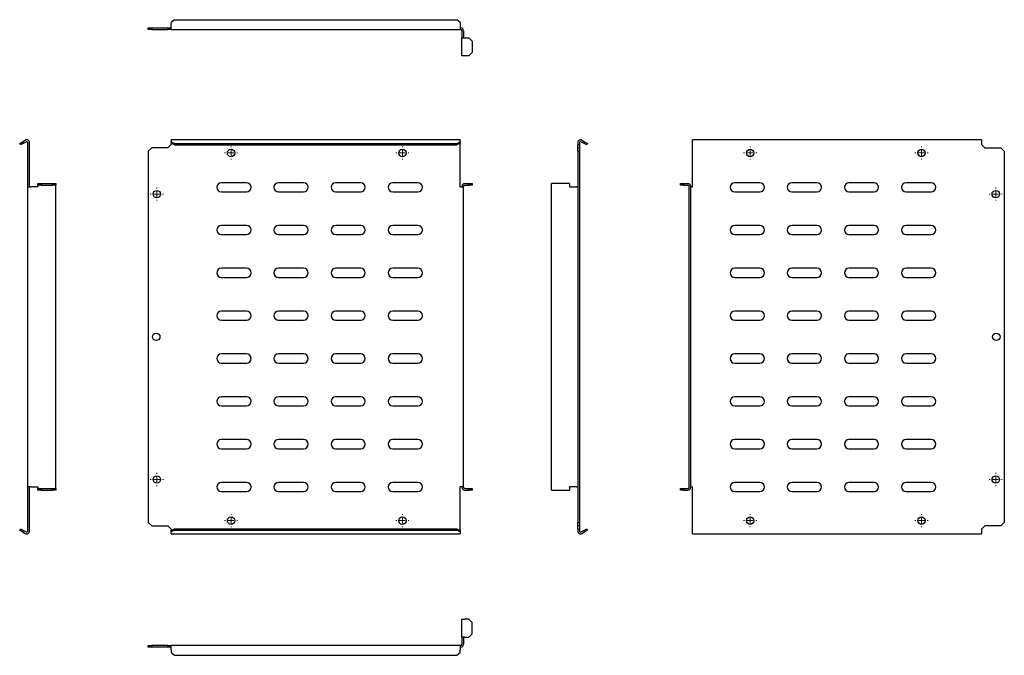
# Model space of a CAD drawing. Units: millimetres. Extents: x 1048 to 1910, y 718 to 1275.
import ezdxf

# ---------------------------------------------------------------- set-up
doc = ezdxf.new("R2010")
doc.units = ezdxf.units.MM

# ---------------------------------------------------------------- blocks, each defined once
blk = doc.blocks.new('SW_CENTERMARKSYMBOL_0')
at = {"color": 0, "linetype": 'Continuous', "lineweight": 18}
for p, q in [((-5, 0), (-5.75, 0)), ((0, 0), (-2.5, 0)), ((0, 5), (0, 5.75)), ((0, 0), (0, 2.5)), ((0, 0), (0, -2.5)), ((0, 0), (2.5, 0)), ((5, 0), (5.75, 0)), ((0, -5), (0, -5.75))]:
    blk.add_line(p, q, dxfattribs=at)
blk = doc.blocks.new('SW_CENTERMARKSYMBOL_1')
at = {"color": 0, "linetype": 'Continuous', "lineweight": 18}
for p, q in [((-5, 0), (-5.75, 0)), ((0, 0), (-2.5, 0)), ((0, 5), (0, 5.75)), ((0, 0), (0, 2.5)), ((0, 0), (0, -2.5)), ((0, 0), (2.5, 0)), ((5, 0), (5.75, 0)), ((0, -5), (0, -5.75))]:
    blk.add_line(p, q, dxfattribs=at)
blk = doc.blocks.new('SW_CENTERMARKSYMBOL_2')
at = {"color": 0, "linetype": 'Continuous', "lineweight": 18}
for p, q in [((-5, 0), (-5.75, 0)), ((0, 0), (-2.5, 0)), ((0, 5), (0, 5.75)), ((0, 0), (0, 2.5)), ((0, 0), (0, -2.5)), ((0, 0), (2.5, 0)), ((5, 0), (5.75, 0)), ((0, -5), (0, -5.75))]:
    blk.add_line(p, q, dxfattribs=at)
blk = doc.blocks.new('SW_CENTERMARKSYMBOL_3')
at = {"color": 0, "linetype": 'Continuous', "lineweight": 18}
for p, q in [((-5, 0), (-5.75, 0)), ((0, 0), (-2.5, 0)), ((0, 5), (0, 5.75)), ((0, 0), (0, 2.5)), ((0, 0), (0, -2.5)), ((0, 0), (2.5, 0)), ((5, 0), (5.75, 0)), ((0, -5), (0, -5.75))]:
    blk.add_line(p, q, dxfattribs=at)
blk = doc.blocks.new('SW_CENTERMARKSYMBOL_4')
at = {"color": 0, "linetype": 'Continuous', "lineweight": 18}
for p, q in [((-5, 0), (-5.75, 0)), ((0, 0), (-2.5, 0)), ((0, 5), (0, 5.75)), ((0, 0), (0, 2.5)), ((0, 0), (0, -2.5)), ((0, 0), (2.5, 0)), ((5, 0), (5.75, 0)), ((0, -5), (0, -5.75))]:
    blk.add_line(p, q, dxfattribs=at)
blk = doc.blocks.new('SW_CENTERMARKSYMBOL_5')
at = {"color": 0, "linetype": 'Continuous', "lineweight": 18}
for p, q in [((-5, 0), (-5.75, 0)), ((0, 0), (-2.5, 0)), ((0, 5), (0, 5.75)), ((0, 0), (0, 2.5)), ((0, 0), (0, -2.5)), ((0, 0), (2.5, 0)), ((5, 0), (5.75, 0)), ((0, -5), (0, -5.75))]:
    blk.add_line(p, q, dxfattribs=at)
blk = doc.blocks.new('SW_CENTERMARKSYMBOL_6')
at = {"color": 0, "linetype": 'Continuous', "lineweight": 18}
for p, q in [((-5, 0), (-5.75, 0)), ((0, 0), (-2.5, 0)), ((0, 5), (0, 5.75)), ((0, 0), (0, 2.5)), ((0, 0), (0, -2.5)), ((0, 0), (2.5, 0)), ((5, 0), (5.75, 0)), ((0, -5), (0, -5.75))]:
    blk.add_line(p, q, dxfattribs=at)
blk = doc.blocks.new('SW_CENTERMARKSYMBOL_7')
at = {"color": 0, "linetype": 'Continuous', "lineweight": 18}
for p, q in [((-5, 0), (-5.75, 0)), ((0, 0), (-2.5, 0)), ((0, 5), (0, 5.75)), ((0, 0), (0, 2.5)), ((0, 0), (0, -2.5)), ((0, 0), (2.5, 0)), ((5, 0), (5.75, 0)), ((0, -5), (0, -5.75))]:
    blk.add_line(p, q, dxfattribs=at)
blk = doc.blocks.new('SW_CENTERMARKSYMBOL_8')
at = {"color": 0, "linetype": 'Continuous', "lineweight": 18}
for p, q in [((-5, 0), (-5.75, 0)), ((0, 0), (-2.5, 0)), ((0, 5), (0, 5.75)), ((0, 0), (0, 2.5)), ((0, 0), (0, -2.5)), ((0, 0), (2.5, 0)), ((5, 0), (5.75, 0)), ((0, -5), (0, -5.75))]:
    blk.add_line(p, q, dxfattribs=at)
blk = doc.blocks.new('SW_CENTERMARKSYMBOL_9')
at = {"color": 0, "linetype": 'Continuous', "lineweight": 18}
for p, q in [((-5, 0), (-5.75, 0)), ((0, 0), (-2.5, 0)), ((0, 5), (0, 5.75)), ((0, 0), (0, 2.5)), ((0, 0), (0, -2.5)), ((0, 0), (2.5, 0)), ((5, 0), (5.75, 0)), ((0, -5), (0, -5.75))]:
    blk.add_line(p, q, dxfattribs=at)
blk = doc.blocks.new('SW_CENTERMARKSYMBOL_10')
at = {"color": 0, "linetype": 'Continuous', "lineweight": 18}
for p, q in [((-5, 0), (-5.75, 0)), ((0, 0), (-2.5, 0)), ((0, 5), (0, 5.75)), ((0, 0), (0, 2.5)), ((0, 0), (0, -2.5)), ((0, 0), (2.5, 0)), ((5, 0), (5.75, 0)), ((0, -5), (0, -5.75))]:
    blk.add_line(p, q, dxfattribs=at)
blk = doc.blocks.new('SW_CENTERMARKSYMBOL_11')
at = {"color": 0, "linetype": 'Continuous', "lineweight": 18}
for p, q in [((-5, 0), (-5.75, 0)), ((0, 0), (-2.5, 0)), ((0, 5), (0, 5.75)), ((0, 0), (0, 2.5)), ((0, 0), (0, -2.5)), ((0, 0), (2.5, 0)), ((5, 0), (5.75, 0)), ((0, -5), (0, -5.75))]:
    blk.add_line(p, q, dxfattribs=at)

msp = doc.modelspace()

# ---------------------------------------------------------------- linework, layer by layer
at = {"color": 7, "linetype": 'Continuous', "lineweight": 25}
for p, q in [((1160.82, 1266.17), (1160.82, 1267.67)), ((1160.82, 1267.67), (1163.82, 1267.67)), ((1163.82, 1267.67), (1163.82, 1266.17)), ((1163.82, 1267.67), (1177.82, 1267.67)), ((1177.82, 1266.17), (1177.82, 1267.67)), ((1177.82, 1267.67), (1180.82, 1267.67)), ((1183.82, 1274.83), (1180.82, 1272.23)), ((1180.82, 1269.92), (1180.82, 1272.23)), ((1180.82, 1266.17), (1180.82, 1269.92)), ((1183.82, 1274.83), (1430.82, 1274.83)), ((1433.82, 1272.23), (1430.82, 1274.83)), ((1433.82, 1272.23), (1433.82, 1269.92)), ((1433.82, 1269.92), (1433.82, 1266.17)), ((1434.32, 1267.67), (1433.82, 1267.67)), ((1163.82, 1266.17), (1160.82, 1266.17)), ((1163.82, 1266.17), (1177.82, 1266.17)), ((1180.82, 1266.17), (1177.82, 1266.17)), ((1180.82, 1266.17), (1433.82, 1266.17)), ((1434.32, 1266.17), (1433.82, 1266.17)), ((1435.32, 1265.17), (1435.32, 1258.92)), ((1435.32, 1258.92), (1437.82, 1258.92)), ((1435.32, 1243.17), (1435.32, 1258.92)), ((1436.82, 1265.17), (1436.82, 1258.92)), ((1437.82, 1258.92), (1441.32, 1258.92)), ((1444.32, 1255.92), (1441.32, 1258.92)), ((1444.32, 1255.92), (1444.32, 1246.17)), ((1437.82, 1243.17), (1435.32, 1243.17)), ((1441.32, 1243.17), (1437.82, 1243.17)), ((1441.32, 1243.17), (1444.32, 1246.17)), ((1048.28, 1166.41), (1050.88, 1167.91)), ((1049.03, 1165.11), (1048.28, 1166.41)), ((1051.63, 1166.61), (1049.03, 1165.11)), ((1050.88, 1167.91), (1053.19, 1169.24)), ((1050.88, 1167.91), (1051.63, 1166.61)), ((1051.63, 1166.61), (1053.94, 1167.94)), ((1055.44, 1128.33), (1055.44, 1167.08)), ((1056.94, 1128.33), (1056.94, 1167.08)), ((1180.82, 1165.58), (1177.82, 1162.58)), ((1433.82, 1169.58), (1180.82, 1169.58)), ((1180.82, 1169.24), (1180.82, 1169.58)), ((1180.82, 1169.24), (1180.82, 1167.91)), ((1180.82, 1166.61), (1180.82, 1167.91)), ((1180.82, 1167.91), (1183.82, 1166.41)), ((1183.82, 1165.11), (1180.82, 1166.61)), ((1180.82, 1166.61), (1180.82, 1165.58)), ((1183.82, 1166.41), (1183.82, 1165.11)), ((1183.82, 1166.41), (1430.82, 1166.41)), ((1183.82, 1165.11), (1430.82, 1165.11)), ((1430.82, 1166.41), (1433.82, 1167.91)), ((1433.82, 1166.61), (1430.82, 1165.11)), ((1430.82, 1165.11), (1430.82, 1166.41)), ((1433.82, 1169.58), (1433.82, 1169.24)), ((1433.82, 1167.91), (1433.82, 1169.24)), ((1433.82, 1167.91), (1433.82, 1166.61)), ((1433.82, 1128.33), (1433.82, 1166.61)), ((1536.73, 1167.08), (1536.73, 1165.58)), ((1536.73, 1165.58), (1538.23, 1165.58)), ((1536.73, 1162.58), (1536.73, 1165.58)), ((1538.23, 1167.08), (1538.23, 1165.58)), ((1538.23, 1165.58), (1538.23, 1162.58)), ((1539.73, 1167.94), (1542.04, 1166.61)), ((1540.48, 1169.24), (1542.79, 1167.91)), ((1542.04, 1166.61), (1542.79, 1167.91)), ((1544.64, 1165.11), (1542.04, 1166.61)), ((1542.79, 1167.91), (1545.39, 1166.41)), ((1545.39, 1166.41), (1544.64, 1165.11)), ((1890.19, 1169.58), (1637.19, 1169.58)), ((1637.19, 1167.08), (1637.19, 1169.58)), ((1637.19, 1128.33), (1637.19, 1167.08)), ((1890.19, 1169.58), (1890.19, 1167.08)), ((1890.19, 1167.08), (1890.19, 1165.58)), ((1893.19, 1162.58), (1890.19, 1165.58)), ((1163.82, 1162.58), (1160.82, 1159.58)), ((1160.82, 1159.58), (1160.82, 834.58)), ((1177.82, 1162.58), (1163.82, 1162.58)), ((1536.73, 1162.58), (1538.23, 1162.58)), ((1536.73, 1159.58), (1536.73, 1162.58)), ((1536.73, 1159.58), (1536.73, 834.58)), ((1538.23, 1159.58), (1536.73, 1159.58)), ((1538.23, 1162.58), (1538.23, 1159.58)), ((1538.23, 1159.58), (1538.23, 834.58)), ((1893.19, 1162.58), (1907.19, 1162.58)), ((1910.19, 1159.58), (1907.19, 1162.58)), ((1910.19, 1159.58), (1910.19, 834.58)), ((1064.19, 1129.83), (1064.19, 1131.33)), ((1064.19, 1131.33), (1067.19, 1131.33)), ((1067.19, 1129.83), (1064.19, 1129.83)), ((1064.19, 1129.83), (1064.19, 1128.83)), ((1067.19, 1131.33), (1067.19, 1129.83)), ((1067.19, 1131.33), (1076.94, 1131.33)), ((1067.19, 1129.83), (1076.94, 1129.83)), ((1076.94, 1129.83), (1076.94, 1131.33)), ((1076.94, 1131.33), (1079.94, 1131.33)), ((1079.94, 1129.83), (1076.94, 1129.83)), ((1079.94, 1131.33), (1079.94, 1129.83)), ((1079.94, 1128.83), (1079.94, 1129.83)), ((1246.82, 1132.08), (1224.82, 1132.08)), ((1296.82, 1132.08), (1274.82, 1132.08)), ((1346.82, 1132.08), (1324.82, 1132.08)), ((1396.82, 1132.08), (1374.82, 1132.08)), ((1437.82, 1131.33), (1441.32, 1131.33)), ((1437.82, 1129.83), (1441.32, 1129.83)), ((1441.32, 1129.83), (1441.32, 1131.33)), ((1441.32, 1131.33), (1444.32, 1131.33)), ((1444.32, 1129.83), (1441.32, 1129.83)), ((1444.32, 1131.33), (1444.32, 1129.83)), ((1513.73, 1128.83), (1513.73, 1131.33)), ((1529.48, 1131.33), (1513.73, 1131.33)), ((1529.48, 1131.33), (1529.48, 1128.83)), ((1626.69, 1129.83), (1626.69, 1131.33)), ((1626.69, 1131.33), (1629.69, 1131.33)), ((1629.69, 1129.83), (1626.69, 1129.83)), ((1629.69, 1131.33), (1629.69, 1129.83)), ((1629.69, 1131.33), (1633.19, 1131.33)), ((1629.69, 1129.83), (1633.19, 1129.83)), ((1696.19, 1132.08), (1674.19, 1132.08)), ((1746.19, 1132.08), (1724.19, 1132.08)), ((1796.19, 1132.08), (1774.19, 1132.08)), ((1846.19, 1132.08), (1824.19, 1132.08)), ((1055.44, 1128.33), (1057.94, 1128.33)), ((1055.44, 865.83), (1055.44, 1128.33)), ((1064.19, 1128.33), (1057.94, 1128.33)), ((1064.19, 1128.83), (1064.19, 1128.33)), ((1079.94, 865.33), (1079.94, 1128.83)), ((1224.82, 1124.08), (1246.82, 1124.08)), ((1274.82, 1124.08), (1296.82, 1124.08)), ((1324.82, 1124.08), (1346.82, 1124.08)), ((1374.82, 1124.08), (1396.82, 1124.08)), ((1434.32, 1128.33), (1433.82, 1128.33)), ((1434.32, 1128.33), (1436.82, 1128.33)), ((1435.32, 1128.83), (1435.32, 1128.33)), ((1436.82, 1128.83), (1436.82, 1128.33)), ((1436.82, 865.83), (1436.82, 1128.33)), ((1513.73, 865.33), (1513.73, 1128.83)), ((1529.48, 1128.83), (1529.48, 1128.33)), ((1529.48, 1128.33), (1535.73, 1128.33)), ((1536.73, 1128.33), (1535.73, 1128.33)), ((1634.19, 865.33), (1634.19, 1128.83)), ((1635.69, 865.33), (1635.69, 1128.83)), ((1636.69, 1128.33), (1635.69, 1128.33)), ((1636.69, 1128.33), (1637.19, 1128.33)), ((1674.19, 1124.08), (1696.19, 1124.08)), ((1724.19, 1124.08), (1746.19, 1124.08)), ((1774.19, 1124.08), (1796.19, 1124.08)), ((1824.19, 1124.08), (1846.19, 1124.08)), ((1246.82, 1094.58), (1224.82, 1094.58)), ((1224.82, 1086.58), (1246.82, 1086.58)), ((1296.82, 1094.58), (1274.82, 1094.58)), ((1274.82, 1086.58), (1296.82, 1086.58)), ((1346.82, 1094.58), (1324.82, 1094.58)), ((1324.82, 1086.58), (1346.82, 1086.58)), ((1396.82, 1094.58), (1374.82, 1094.58)), ((1374.82, 1086.58), (1396.82, 1086.58)), ((1696.19, 1094.58), (1674.19, 1094.58)), ((1674.19, 1086.58), (1696.19, 1086.58)), ((1746.19, 1094.58), (1724.19, 1094.58)), ((1724.19, 1086.58), (1746.19, 1086.58)), ((1796.19, 1094.58), (1774.19, 1094.58)), ((1774.19, 1086.58), (1796.19, 1086.58)), ((1846.19, 1094.58), (1824.19, 1094.58)), ((1824.19, 1086.58), (1846.19, 1086.58)), ((1246.82, 1057.08), (1224.82, 1057.08)), ((1296.82, 1057.08), (1274.82, 1057.08)), ((1346.82, 1057.08), (1324.82, 1057.08)), ((1396.82, 1057.08), (1374.82, 1057.08)), ((1696.19, 1057.08), (1674.19, 1057.08)), ((1746.19, 1057.08), (1724.19, 1057.08)), ((1796.19, 1057.08), (1774.19, 1057.08)), ((1846.19, 1057.08), (1824.19, 1057.08)), ((1224.82, 1049.08), (1246.82, 1049.08)), ((1274.82, 1049.08), (1296.82, 1049.08)), ((1324.82, 1049.08), (1346.82, 1049.08)), ((1374.82, 1049.08), (1396.82, 1049.08)), ((1674.19, 1049.08), (1696.19, 1049.08)), ((1724.19, 1049.08), (1746.19, 1049.08)), ((1774.19, 1049.08), (1796.19, 1049.08)), ((1824.19, 1049.08), (1846.19, 1049.08)), ((1246.82, 1019.58), (1224.82, 1019.58)), ((1296.82, 1019.58), (1274.82, 1019.58)), ((1346.82, 1019.58), (1324.82, 1019.58)), ((1396.82, 1019.58), (1374.82, 1019.58)), ((1696.19, 1019.58), (1674.19, 1019.58)), ((1746.19, 1019.58), (1724.19, 1019.58)), ((1796.19, 1019.58), (1774.19, 1019.58)), ((1846.19, 1019.58), (1824.19, 1019.58)), ((1224.82, 1011.58), (1246.82, 1011.58)), ((1274.82, 1011.58), (1296.82, 1011.58)), ((1324.82, 1011.58), (1346.82, 1011.58)), ((1374.82, 1011.58), (1396.82, 1011.58)), ((1674.19, 1011.58), (1696.19, 1011.58)), ((1724.19, 1011.58), (1746.19, 1011.58)), ((1774.19, 1011.58), (1796.19, 1011.58)), ((1824.19, 1011.58), (1846.19, 1011.58)), ((1246.82, 982.08), (1224.82, 982.08)), ((1224.82, 974.08), (1246.82, 974.08)), ((1296.82, 982.08), (1274.82, 982.08)), ((1274.82, 974.08), (1296.82, 974.08)), ((1346.82, 982.08), (1324.82, 982.08)), ((1324.82, 974.08), (1346.82, 974.08)), ((1396.82, 982.08), (1374.82, 982.08)), ((1374.82, 974.08), (1396.82, 974.08)), ((1696.19, 982.08), (1674.19, 982.08)), ((1674.19, 974.08), (1696.19, 974.08)), ((1746.19, 982.08), (1724.19, 982.08)), ((1724.19, 974.08), (1746.19, 974.08)), ((1796.19, 982.08), (1774.19, 982.08)), ((1774.19, 974.08), (1796.19, 974.08)), ((1846.19, 982.08), (1824.19, 982.08)), ((1824.19, 974.08), (1846.19, 974.08)), ((1246.82, 944.58), (1224.82, 944.58)), ((1296.82, 944.58), (1274.82, 944.58)), ((1346.82, 944.58), (1324.82, 944.58)), ((1396.82, 944.58), (1374.82, 944.58)), ((1696.19, 944.58), (1674.19, 944.58)), ((1746.19, 944.58), (1724.19, 944.58)), ((1796.19, 944.58), (1774.19, 944.58)), ((1846.19, 944.58), (1824.19, 944.58)), ((1224.82, 936.58), (1246.82, 936.58)), ((1274.82, 936.58), (1296.82, 936.58)), ((1324.82, 936.58), (1346.82, 936.58)), ((1374.82, 936.58), (1396.82, 936.58)), ((1674.19, 936.58), (1696.19, 936.58)), ((1724.19, 936.58), (1746.19, 936.58)), ((1774.19, 936.58), (1796.19, 936.58)), ((1824.19, 936.58), (1846.19, 936.58)), ((1246.82, 907.08), (1224.82, 907.08)), ((1296.82, 907.08), (1274.82, 907.08)), ((1346.82, 907.08), (1324.82, 907.08)), ((1396.82, 907.08), (1374.82, 907.08)), ((1696.19, 907.08), (1674.19, 907.08)), ((1746.19, 907.08), (1724.19, 907.08)), ((1796.19, 907.08), (1774.19, 907.08)), ((1846.19, 907.08), (1824.19, 907.08)), ((1224.82, 899.08), (1246.82, 899.08)), ((1274.82, 899.08), (1296.82, 899.08)), ((1324.82, 899.08), (1346.82, 899.08)), ((1374.82, 899.08), (1396.82, 899.08)), ((1674.19, 899.08), (1696.19, 899.08)), ((1724.19, 899.08), (1746.19, 899.08)), ((1774.19, 899.08), (1796.19, 899.08)), ((1824.19, 899.08), (1846.19, 899.08)), ((1057.94, 865.83), (1055.44, 865.83)), ((1055.44, 827.08), (1055.44, 865.83)), ((1056.94, 827.08), (1056.94, 865.83)), ((1057.94, 865.83), (1064.19, 865.83)), ((1064.19, 865.33), (1064.19, 865.83)), ((1064.19, 865.33), (1064.19, 864.33)), ((1064.19, 862.83), (1064.19, 864.33)), ((1064.19, 864.33), (1067.19, 864.33)), ((1067.19, 862.83), (1064.19, 862.83)), ((1067.19, 864.33), (1067.19, 862.83)), ((1067.19, 864.33), (1076.94, 864.33)), ((1067.19, 862.83), (1076.94, 862.83)), ((1076.94, 862.83), (1076.94, 864.33)), ((1076.94, 864.33), (1079.94, 864.33)), ((1079.94, 862.83), (1076.94, 862.83)), ((1079.94, 864.33), (1079.94, 865.33)), ((1079.94, 864.33), (1079.94, 862.83)), ((1246.82, 869.58), (1224.82, 869.58)), ((1296.82, 869.58), (1274.82, 869.58)), ((1346.82, 869.58), (1324.82, 869.58)), ((1396.82, 869.58), (1374.82, 869.58)), ((1434.32, 865.83), (1433.82, 865.83)), ((1433.82, 827.54), (1433.82, 865.83)), ((1436.82, 865.83), (1434.32, 865.83)), ((1435.32, 865.33), (1435.32, 865.83)), ((1436.82, 865.33), (1436.82, 865.83)), ((1437.82, 864.33), (1441.32, 864.33)), ((1437.82, 862.83), (1441.32, 862.83)), ((1441.32, 862.83), (1441.32, 864.33)), ((1441.32, 864.33), (1444.32, 864.33)), ((1444.32, 862.83), (1441.32, 862.83)), ((1444.32, 864.33), (1444.32, 862.83)), ((1513.73, 862.83), (1513.73, 865.33)), ((1513.73, 862.83), (1529.48, 862.83)), ((1529.48, 865.33), (1529.48, 865.83)), ((1535.73, 865.83), (1529.48, 865.83)), ((1529.48, 865.33), (1529.48, 862.83)), ((1535.73, 865.83), (1536.73, 865.83)), ((1626.69, 862.83), (1626.69, 864.33)), ((1626.69, 864.33), (1629.69, 864.33)), ((1629.69, 862.83), (1626.69, 862.83)), ((1629.69, 864.33), (1629.69, 862.83)), ((1629.69, 864.33), (1633.19, 864.33)), ((1629.69, 862.83), (1633.19, 862.83)), ((1635.69, 865.83), (1636.69, 865.83)), ((1636.69, 865.83), (1637.19, 865.83)), ((1637.19, 827.08), (1637.19, 865.83)), ((1696.19, 869.58), (1674.19, 869.58)), ((1746.19, 869.58), (1724.19, 869.58)), ((1796.19, 869.58), (1774.19, 869.58)), ((1846.19, 869.58), (1824.19, 869.58)), ((1224.82, 861.58), (1246.82, 861.58)), ((1274.82, 861.58), (1296.82, 861.58)), ((1324.82, 861.58), (1346.82, 861.58)), ((1374.82, 861.58), (1396.82, 861.58)), ((1674.19, 861.58), (1696.19, 861.58)), ((1724.19, 861.58), (1746.19, 861.58)), ((1774.19, 861.58), (1796.19, 861.58)), ((1824.19, 861.58), (1846.19, 861.58)), ((1048.28, 827.74), (1049.03, 829.04)), ((1050.88, 826.24), (1048.28, 827.74)), ((1049.03, 829.04), (1051.63, 827.54)), ((1051.63, 827.54), (1050.88, 826.24)), ((1051.63, 827.54), (1053.94, 826.21)), ((1160.82, 834.58), (1163.82, 831.58)), ((1163.82, 831.58), (1177.82, 831.58)), ((1177.82, 831.58), (1180.82, 828.58)), ((1180.82, 827.54), (1183.82, 829.04)), ((1180.82, 828.58), (1180.82, 827.54)), ((1183.82, 827.74), (1180.82, 826.24)), ((1180.82, 826.24), (1180.82, 827.54)), ((1183.82, 829.04), (1183.82, 827.74)), ((1183.82, 829.04), (1430.82, 829.04)), ((1183.82, 827.74), (1430.82, 827.74)), ((1430.82, 827.74), (1430.82, 829.04)), ((1430.82, 829.04), (1433.82, 827.54)), ((1433.82, 826.24), (1430.82, 827.74)), ((1433.82, 827.54), (1433.82, 826.24)), ((1536.73, 834.58), (1538.23, 834.58)), ((1536.73, 831.58), (1536.73, 834.58)), ((1538.23, 831.58), (1536.73, 831.58)), ((1536.73, 828.58), (1536.73, 831.58)), ((1538.23, 828.58), (1536.73, 828.58)), ((1536.73, 828.58), (1536.73, 827.08)), ((1538.23, 834.58), (1538.23, 831.58)), ((1538.23, 831.58), (1538.23, 828.58)), ((1538.23, 828.58), (1538.23, 827.08)), ((1539.73, 826.21), (1542.04, 827.54)), ((1542.04, 827.54), (1544.64, 829.04)), ((1542.79, 826.24), (1542.04, 827.54)), ((1545.39, 827.74), (1542.79, 826.24)), ((1544.64, 829.04), (1545.39, 827.74)), ((1890.19, 828.58), (1893.19, 831.58)), ((1890.19, 828.58), (1890.19, 827.08)), ((1907.19, 831.58), (1893.19, 831.58)), ((1907.19, 831.58), (1910.19, 834.58)), ((1050.88, 826.24), (1053.19, 824.91)), ((1180.82, 824.91), (1180.82, 826.24)), ((1180.82, 824.58), (1180.82, 824.91)), ((1180.82, 824.58), (1433.82, 824.58)), ((1433.82, 826.24), (1433.82, 824.91)), ((1433.82, 824.91), (1433.82, 824.58)), ((1540.48, 824.91), (1542.79, 826.24)), ((1637.19, 824.58), (1637.19, 827.08)), ((1637.19, 824.58), (1890.19, 824.58)), ((1890.19, 827.08), (1890.19, 824.58)), ((1435.32, 734.03), (1435.32, 749.78)), ((1435.32, 749.78), (1437.82, 749.78)), ((1441.32, 749.78), (1437.82, 749.78)), ((1444.32, 746.78), (1441.32, 749.78)), ((1444.32, 737.03), (1444.32, 746.78)), ((1437.82, 734.03), (1435.32, 734.03)), ((1435.32, 734.03), (1435.32, 727.78)), ((1436.82, 734.03), (1436.82, 727.78)), ((1437.82, 734.03), (1441.32, 734.03)), ((1441.32, 734.03), (1444.32, 737.03)), ((1160.82, 725.28), (1160.82, 726.78)), ((1160.82, 726.78), (1163.82, 726.78)), ((1163.82, 725.28), (1160.82, 725.28)), ((1163.82, 726.78), (1163.82, 725.28)), ((1177.82, 726.78), (1163.82, 726.78)), ((1177.82, 725.28), (1163.82, 725.28)), ((1177.82, 725.28), (1177.82, 726.78)), ((1177.82, 726.78), (1180.82, 726.78)), ((1180.82, 725.28), (1177.82, 725.28)), ((1180.82, 723.03), (1180.82, 726.78)), ((1433.82, 726.78), (1180.82, 726.78)), ((1433.82, 726.78), (1433.82, 723.03)), ((1434.32, 726.78), (1433.82, 726.78)), ((1434.32, 725.28), (1433.82, 725.28)), ((1180.82, 723.03), (1180.82, 720.72)), ((1180.82, 720.72), (1183.82, 718.12)), ((1183.82, 718.12), (1430.82, 718.12)), ((1430.82, 718.12), (1433.82, 720.72)), ((1433.82, 720.72), (1433.82, 723.03))]:
    msp.add_line(p, q, dxfattribs=at)
for centre in [(1233.32, 1158.08), (1383.32, 1158.08), (1687.69, 1158.08), (1837.69, 1158.08), (1168.32, 1122.08), (1902.69, 1122.08), (1167.82, 997.08), (1903.19, 997.08), (1168.32, 872.08), (1902.69, 872.08), (1233.32, 836.08), (1383.32, 836.08), (1687.69, 836.08), (1837.69, 836.08)]:
    msp.add_circle(centre, 3.25, dxfattribs=at)
for centre, radius, start, end in [((1434.32, 1265.17), 2.5, 0, 90), ((1434.32, 1265.17), 1, 0, 90), ((1054.44, 1167.08), 2.5, 0, 120), ((1054.44, 1167.08), 1, 0, 120), ((1539.23, 1167.08), 2.5, 60, 180), ((1539.23, 1167.08), 1, 60, 180), ((1224.82, 1128.08), 4, 90, 270), ((1246.82, 1128.08), 4, 270, 90), ((1274.82, 1128.08), 4, 90, 270), ((1296.82, 1128.08), 4, 270, 90), ((1324.82, 1128.08), 4, 90, 270), ((1346.82, 1128.08), 4, 270, 90), ((1374.82, 1128.08), 4, 90, 270), ((1396.82, 1128.08), 4, 270, 90), ((1437.82, 1128.83), 2.5, 90, 180), ((1437.82, 1128.83), 1, 90, 180), ((1633.19, 1128.83), 2.5, 0, 90), ((1633.19, 1128.83), 1, 0, 90), ((1674.19, 1128.08), 4, 90, 270), ((1696.19, 1128.08), 4, 270, 90), ((1724.19, 1128.08), 4, 90, 270), ((1746.19, 1128.08), 4, 270, 90), ((1774.19, 1128.08), 4, 90, 270), ((1796.19, 1128.08), 4, 270, 90), ((1824.19, 1128.08), 4, 90, 270), ((1846.19, 1128.08), 4, 270, 90), ((1224.82, 1090.58), 4, 90, 270), ((1246.82, 1090.58), 4, 270, 90), ((1274.82, 1090.58), 4, 90, 270), ((1296.82, 1090.58), 4, 270, 90), ((1324.82, 1090.58), 4, 90, 270), ((1346.82, 1090.58), 4, 270, 90), ((1374.82, 1090.58), 4, 90, 270), ((1396.82, 1090.58), 4, 270, 90), ((1674.19, 1090.58), 4, 90, 270), ((1696.19, 1090.58), 4, 270, 90), ((1724.19, 1090.58), 4, 90, 270), ((1746.19, 1090.58), 4, 270, 90), ((1774.19, 1090.58), 4, 90, 270), ((1796.19, 1090.58), 4, 270, 90), ((1824.19, 1090.58), 4, 90, 270), ((1846.19, 1090.58), 4, 270, 90), ((1224.82, 1053.08), 4, 90, 270), ((1246.82, 1053.08), 4, 270, 90), ((1274.82, 1053.08), 4, 90, 270), ((1296.82, 1053.08), 4, 270, 90), ((1324.82, 1053.08), 4, 90, 270), ((1346.82, 1053.08), 4, 270, 90), ((1374.82, 1053.08), 4, 90, 270), ((1396.82, 1053.08), 4, 270, 90), ((1674.19, 1053.08), 4, 90, 270), ((1696.19, 1053.08), 4, 270, 90), ((1724.19, 1053.08), 4, 90, 270), ((1746.19, 1053.08), 4, 270, 90), ((1774.19, 1053.08), 4, 90, 270), ((1796.19, 1053.08), 4, 270, 90), ((1824.19, 1053.08), 4, 90, 270), ((1846.19, 1053.08), 4, 270, 90), ((1224.82, 1015.58), 4, 90, 270), ((1246.82, 1015.58), 4, 270, 90), ((1274.82, 1015.58), 4, 90, 270), ((1296.82, 1015.58), 4, 270, 90), ((1324.82, 1015.58), 4, 90, 270), ((1346.82, 1015.58), 4, 270, 90), ((1374.82, 1015.58), 4, 90, 270), ((1396.82, 1015.58), 4, 270, 90), ((1674.19, 1015.58), 4, 90, 270), ((1696.19, 1015.58), 4, 270, 90), ((1724.19, 1015.58), 4, 90, 270), ((1746.19, 1015.58), 4, 270, 90), ((1774.19, 1015.58), 4, 90, 270), ((1796.19, 1015.58), 4, 270, 90), ((1824.19, 1015.58), 4, 90, 270), ((1846.19, 1015.58), 4, 270, 90), ((1224.82, 978.08), 4, 90, 270), ((1246.82, 978.08), 4, 270, 90), ((1274.82, 978.08), 4, 90, 270), ((1296.82, 978.08), 4, 270, 90), ((1324.82, 978.08), 4, 90, 270), ((1346.82, 978.08), 4, 270, 90), ((1374.82, 978.08), 4, 90, 270), ((1396.82, 978.08), 4, 270, 90), ((1674.19, 978.08), 4, 90, 270), ((1696.19, 978.08), 4, 270, 90), ((1724.19, 978.08), 4, 90, 270), ((1746.19, 978.08), 4, 270, 90), ((1774.19, 978.08), 4, 90, 270), ((1796.19, 978.08), 4, 270, 90), ((1824.19, 978.08), 4, 90, 270), ((1846.19, 978.08), 4, 270, 90), ((1224.82, 940.58), 4, 90, 270), ((1246.82, 940.58), 4, 270, 90), ((1274.82, 940.58), 4, 90, 270), ((1296.82, 940.58), 4, 270, 90), ((1324.82, 940.58), 4, 90, 270), ((1346.82, 940.58), 4, 270, 90), ((1374.82, 940.58), 4, 90, 270), ((1396.82, 940.58), 4, 270, 90), ((1674.19, 940.58), 4, 90, 270), ((1696.19, 940.58), 4, 270, 90), ((1724.19, 940.58), 4, 90, 270), ((1746.19, 940.58), 4, 270, 90), ((1774.19, 940.58), 4, 90, 270), ((1796.19, 940.58), 4, 270, 90), ((1824.19, 940.58), 4, 90, 270), ((1846.19, 940.58), 4, 270, 90), ((1224.82, 903.08), 4, 90, 270), ((1246.82, 903.08), 4, 270, 90), ((1274.82, 903.08), 4, 90, 270), ((1296.82, 903.08), 4, 270, 90), ((1324.82, 903.08), 4, 90, 270), ((1346.82, 903.08), 4, 270, 90), ((1374.82, 903.08), 4, 90, 270), ((1396.82, 903.08), 4, 270, 90), ((1674.19, 903.08), 4, 90, 270), ((1696.19, 903.08), 4, 270, 90), ((1724.19, 903.08), 4, 90, 270), ((1746.19, 903.08), 4, 270, 90), ((1774.19, 903.08), 4, 90, 270), ((1796.19, 903.08), 4, 270, 90), ((1824.19, 903.08), 4, 90, 270), ((1846.19, 903.08), 4, 270, 90), ((1224.82, 865.58), 4, 90, 270), ((1246.82, 865.58), 4, 270, 90), ((1274.82, 865.58), 4, 90, 270), ((1296.82, 865.58), 4, 270, 90), ((1324.82, 865.58), 4, 90, 270), ((1346.82, 865.58), 4, 270, 90), ((1374.82, 865.58), 4, 90, 270), ((1396.82, 865.58), 4, 270, 90), ((1437.82, 865.33), 2.5, 180, 270), ((1437.82, 865.33), 1, 180, 270), ((1633.19, 865.33), 1, 270, 0), ((1633.19, 865.33), 2.5, 270, 0), ((1674.19, 865.58), 4, 90, 270), ((1696.19, 865.58), 4, 270, 90), ((1724.19, 865.58), 4, 90, 270), ((1746.19, 865.58), 4, 270, 90), ((1774.19, 865.58), 4, 90, 270), ((1796.19, 865.58), 4, 270, 90), ((1824.19, 865.58), 4, 90, 270), ((1846.19, 865.58), 4, 270, 90), ((1054.44, 827.08), 2.5, 240, 0), ((1054.44, 827.08), 1, 240, 360), ((1539.23, 827.08), 2.5, 180, 300), ((1539.23, 827.08), 1, 180, 300), ((1434.32, 727.78), 1, 270, 0), ((1434.32, 727.78), 2.5, 270, 0)]:
    msp.add_arc(centre, radius, start, end, dxfattribs=at)

# ---------------------------------------------------------------- block references
at = {"color": 7, "linetype": 'Continuous', "lineweight": 18}
for name, p in [('SW_CENTERMARKSYMBOL_0', (1233.32, 1158.08)), ('SW_CENTERMARKSYMBOL_1', (1383.32, 1158.08)), ('SW_CENTERMARKSYMBOL_7', (1687.69, 1158.08)), ('SW_CENTERMARKSYMBOL_6', (1837.69, 1158.08)), ('SW_CENTERMARKSYMBOL_4', (1168.32, 1122.08)), ('SW_CENTERMARKSYMBOL_10', (1902.69, 1122.08)), ('SW_CENTERMARKSYMBOL_5', (1168.32, 872.08)), ('SW_CENTERMARKSYMBOL_11', (1902.69, 872.08)), ('SW_CENTERMARKSYMBOL_3', (1233.32, 836.08)), ('SW_CENTERMARKSYMBOL_2', (1383.32, 836.08)), ('SW_CENTERMARKSYMBOL_8', (1687.69, 836.08)), ('SW_CENTERMARKSYMBOL_9', (1837.69, 836.08))]:
    msp.add_blockref(name, p, dxfattribs=at)

doc.saveas('drawing.dxf')
